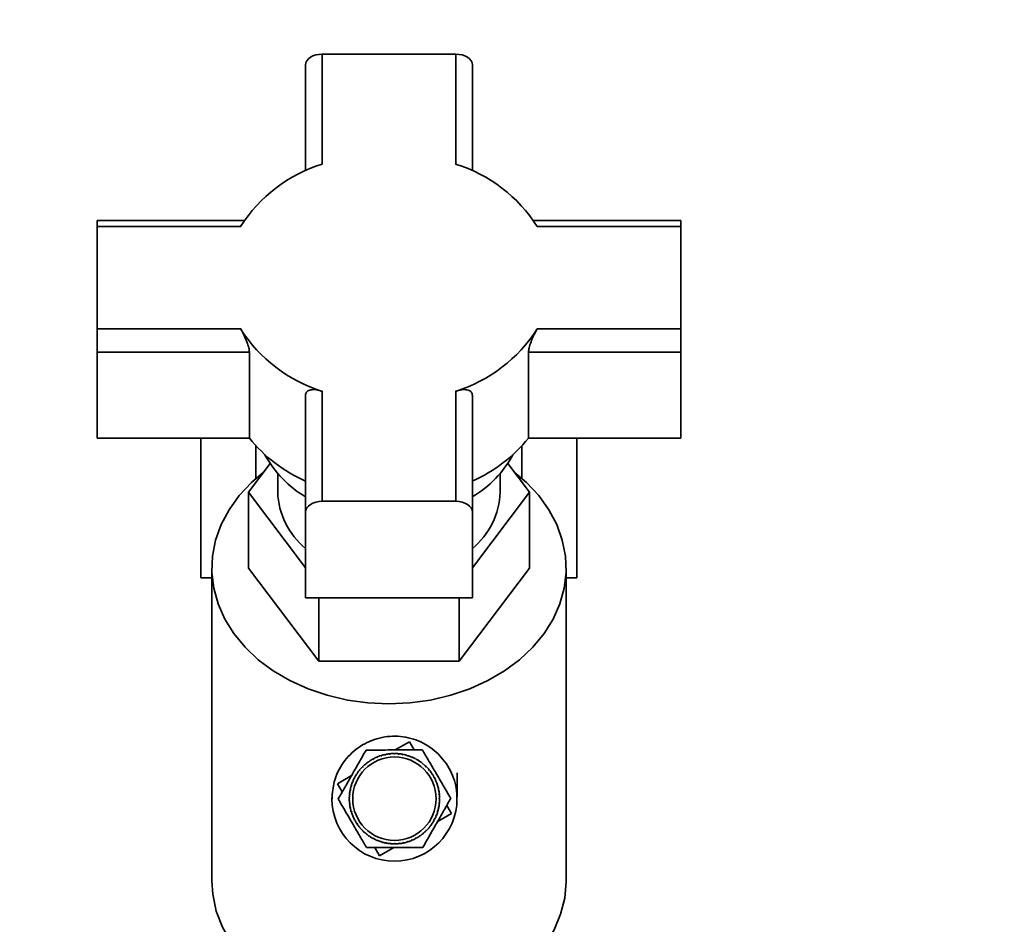
# Paper-space layout 'Blatt1' of a CAD drawing. Units: millimetres. Extents: x 0 to 5940, y 0 to 4200.
# Drawn here: x 1607 to 1749, y 3587 to 3718 of the extents above; entities that cross this region are included whole.
import ezdxf

# ---------------------------------------------------------------- set-up
doc = ezdxf.new("R2010")
doc.units = ezdxf.units.MM
doc.header["$LTSCALE"] = 10
doc.layers.add('1', color=7, linetype='Continuous')
doc.styles.add('SLDTEXTSTYLE0', font='TXT', dxfattribs={"width": 0.605})
doc.dimstyles.new('SLDDIMSTYLE0', dxfattribs={"dimtxt": 35, "dimasz": 25, "dimexe": 0, "dimexo": 0.0625, "dimgap": 8.75, "dimtad": 1, "dimdec": 1, "dimrnd": 1e-09, "dimzin": 4, "dimdsep": 46, "dimtxsty": 'SLDTEXTSTYLE0', "dimsah": 1, "dimcen": 0.09, "dimadec": 0, "dimazin": 1, "dimtfac": 1, "dimtdec": 1, "dimtofl": 0, "dimtmove": 0, "dimatfit": 3, "dimfxl": 1, "dimfrac": 2, "dimtolj": 1, "dimtzin": 12, "dimarcsym": 0})

# ---------------------------------------------------------------- blocks, each defined once
blk = doc.blocks.new('_D')
at = {"layer": '1'}
for p, q in [((624.27, 3385.68), (624.27, 3896.55)), ((2211.78, 3204.18), (2211.78, 3896.55)), ((2211.78, 3886.55), (624.27, 3886.55))]:
    blk.add_line(p, q, dxfattribs=at)
for points in [[(624.27, 3886.55), (649.27, 3882.55), (649.27, 3890.55)], [(2211.78, 3886.55), (2186.78, 3890.55), (2186.78, 3882.55)]]:
    blk.add_solid(points, dxfattribs=at)
at = {"layer": '1', "insert": (1325.79, 3931.67), "char_height": 35, "attachment_point": 1, "style": 'SLDTEXTSTYLE0'}
blk.add_mtext('ca. 1650', dxfattribs=at)

psp = doc.layouts.new('Blatt1')

# ---------------------------------------------------------------- linework, layer by layer
at = {"color": 7, "linetype": 'Continuous', "lineweight": 35}
for p, q in [((1650.67, 3712.55), (1650.67, 3696.73)), ((1669.87, 3712.55), (1650.67, 3712.55)), ((1669.87, 3696.73), (1669.87, 3712.55)), ((1648.27, 3711.01), (1648.27, 3695.77)), ((1672.27, 3695.77), (1672.27, 3711.01)), ((1639.47, 3688.59), (1618.27, 3688.59)), ((1618.27, 3687.73), (1618.27, 3688.59)), ((1618.27, 3687.73), (1618.27, 3673.03)), ((1638.93, 3687.73), (1618.27, 3687.73)), ((1702.27, 3688.59), (1681.07, 3688.59)), ((1702.27, 3687.73), (1681.61, 3687.73)), ((1702.27, 3687.73), (1702.27, 3688.59)), ((1702.27, 3673.03), (1702.27, 3687.73)), ((1618.27, 3673.03), (1638.93, 3673.03)), ((1618.27, 3673.03), (1618.27, 3669.65)), ((1681.61, 3673.03), (1702.27, 3673.03)), ((1702.27, 3673.03), (1702.27, 3669.65)), ((1618.27, 3669.65), (1640.18, 3669.65)), ((1618.27, 3657.3), (1618.27, 3669.65)), ((1640.18, 3669.65), (1640.18, 3657.3)), ((1680.36, 3657.3), (1680.36, 3669.65)), ((1680.36, 3669.65), (1702.27, 3669.65)), ((1702.27, 3669.65), (1702.27, 3657.3)), ((1648.27, 3663.45), (1648.27, 3646.66)), ((1650.67, 3664.03), (1650.67, 3648.21)), ((1669.87, 3648.21), (1669.87, 3664.03)), ((1672.27, 3646.66), (1672.27, 3663.45)), ((1618.27, 3657.3), (1640.18, 3657.3)), ((1633.21, 3657.3), (1633.21, 3637.18)), ((1641.13, 3656.18), (1641.13, 3651.51)), ((1679.4, 3651.51), (1679.4, 3656.18)), ((1680.36, 3657.3), (1702.27, 3657.3)), ((1687.33, 3637.18), (1687.33, 3657.3)), ((1640.06, 3649.53), (1643.16, 3653.64)), ((1677.37, 3653.64), (1680.48, 3649.53)), ((1644.27, 3652.2), (1644.27, 3649.53)), ((1676.27, 3649.53), (1676.27, 3652.2)), ((1648.27, 3638.64), (1640.06, 3649.53)), ((1640.06, 3649.53), (1640.06, 3638.6)), ((1680.48, 3649.53), (1672.27, 3638.64)), ((1680.48, 3649.53), (1680.48, 3638.6)), ((1650.67, 3648.21), (1669.87, 3648.21)), ((1648.27, 3646.66), (1648.27, 3634.32)), ((1672.27, 3634.32), (1672.27, 3646.66)), ((1634.77, 3638.6), (1634.77, 3593.6)), ((1640.06, 3638.6), (1650.16, 3625.19)), ((1670.37, 3625.19), (1680.48, 3638.6)), ((1685.77, 3593.6), (1685.77, 3638.6)), ((1633.21, 3637.18), (1634.77, 3637.18)), ((1685.77, 3637.18), (1687.33, 3637.18)), ((1648.27, 3634.32), (1672.27, 3634.32)), ((1650.16, 3634.32), (1650.16, 3625.19)), ((1670.37, 3634.32), (1670.37, 3625.19)), ((1650.16, 3625.19), (1670.37, 3625.19)), ((1661.17, 3612.42), (1663.21, 3613.61)), ((1663.21, 3613.61), (1663.9, 3612.44)), ((1657.41, 3610.72), (1657.38, 3610.76)), ((1657.49, 3610.78), (1657.41, 3610.72)), ((1657.46, 3610.82), (1657.49, 3610.78)), ((1657.95, 3611.05), (1657.92, 3611.1)), ((1658.03, 3611.1), (1657.95, 3611.05)), ((1658.01, 3611.14), (1658.03, 3611.1)), ((1658.51, 3611.33), (1658.49, 3611.38)), ((1658.61, 3611.37), (1658.51, 3611.33)), ((1658.59, 3611.42), (1658.61, 3611.37)), ((1659.11, 3611.55), (1659.09, 3611.6)), ((1659.2, 3611.58), (1659.11, 3611.55)), ((1659.19, 3611.63), (1659.2, 3611.58)), ((1659.72, 3611.71), (1659.71, 3611.76)), ((1659.82, 3611.73), (1659.72, 3611.71)), ((1659.81, 3611.78), (1659.82, 3611.73)), ((1660.34, 3611.82), (1660.34, 3611.86)), ((1660.44, 3611.83), (1660.34, 3611.82)), ((1660.44, 3611.88), (1660.44, 3611.83)), ((1660.98, 3611.85), (1660.98, 3611.9)), ((1661.08, 3611.91), (1661.08, 3611.86)), ((1661.61, 3611.83), (1661.61, 3611.88)), ((1661.71, 3611.82), (1661.61, 3611.83)), ((1661.71, 3611.87), (1661.71, 3611.82)), ((1662.24, 3611.75), (1662.25, 3611.8)), ((1662.33, 3611.73), (1662.24, 3611.75)), ((1662.34, 3611.78), (1662.33, 3611.73)), ((1662.85, 3611.6), (1662.87, 3611.65)), ((1662.95, 3611.57), (1662.85, 3611.6)), ((1662.96, 3611.62), (1662.95, 3611.57)), ((1663.45, 3611.4), (1663.47, 3611.44)), ((1663.54, 3611.36), (1663.45, 3611.4)), ((1663.56, 3611.41), (1663.54, 3611.36)), ((1664.03, 3611.13), (1664.05, 3611.18)), ((1664.11, 3611.09), (1664.03, 3611.13)), ((1664.14, 3611.13), (1664.11, 3611.09)), ((1664.57, 3610.82), (1664.6, 3610.86)), ((1664.66, 3610.76), (1664.57, 3610.82)), ((1664.68, 3610.8), (1664.66, 3610.76)), ((1656.02, 3609.43), (1655.98, 3609.46)), ((1656.08, 3609.51), (1656.02, 3609.43)), ((1656.05, 3609.54), (1656.08, 3609.51)), ((1656.44, 3609.9), (1656.41, 3609.94)), ((1656.51, 3609.98), (1656.44, 3609.9)), ((1656.48, 3610.01), (1656.51, 3609.98)), ((1656.9, 3610.34), (1656.87, 3610.37)), ((1656.98, 3610.4), (1656.9, 3610.34)), ((1656.95, 3610.44), (1656.98, 3610.4)), ((1665.09, 3610.45), (1665.12, 3610.48)), ((1665.16, 3610.38), (1665.09, 3610.45)), ((1665.2, 3610.42), (1665.16, 3610.38)), ((1665.56, 3610.03), (1665.6, 3610.06)), ((1665.63, 3609.96), (1665.56, 3610.03)), ((1665.67, 3609.99), (1665.63, 3609.96)), ((1665.99, 3609.56), (1666.03, 3609.6)), ((1666.06, 3609.49), (1665.99, 3609.56)), ((1666.1, 3609.52), (1666.06, 3609.49)), ((1652.85, 3607.56), (1654.89, 3608.75)), ((1655.06, 3607.9), (1655.11, 3607.89)), ((1655.11, 3607.89), (1655.07, 3607.79)), ((1655.33, 3608.37), (1655.29, 3608.39)), ((1655.38, 3608.46), (1655.33, 3608.37)), ((1655.34, 3608.48), (1655.38, 3608.46)), ((1655.65, 3608.92), (1655.61, 3608.94)), ((1655.71, 3609), (1655.65, 3608.92)), ((1655.67, 3609.03), (1655.71, 3609)), ((1666.38, 3609.06), (1666.42, 3609.09)), ((1666.43, 3608.98), (1666.38, 3609.06)), ((1666.47, 3609.01), (1666.43, 3608.98)), ((1666.71, 3608.52), (1666.75, 3608.55)), ((1666.76, 3608.43), (1666.71, 3608.52)), ((1666.8, 3608.46), (1666.76, 3608.43)), ((1666.99, 3607.95), (1667.03, 3607.97)), ((1667.03, 3607.86), (1666.99, 3607.95)), ((1667.07, 3607.88), (1667.03, 3607.86)), ((1653.54, 3606.38), (1652.85, 3607.56)), ((1654.72, 3606.58), (1654.67, 3606.59)), ((1654.69, 3606.69), (1654.74, 3606.68)), ((1654.74, 3606.68), (1654.72, 3606.58)), ((1654.87, 3607.19), (1654.82, 3607.21)), ((1654.85, 3607.3), (1654.89, 3607.29)), ((1654.89, 3607.29), (1654.87, 3607.19)), ((1655.07, 3607.79), (1655.02, 3607.81)), ((1667.21, 3607.36), (1667.26, 3607.37)), ((1667.24, 3607.26), (1667.21, 3607.36)), ((1667.29, 3607.28), (1667.24, 3607.26)), ((1667.37, 3606.75), (1667.42, 3606.76)), ((1667.39, 3606.65), (1667.37, 3606.75)), ((1667.44, 3606.66), (1667.39, 3606.65)), ((1652.08, 3605.93), (1652.09, 3605.41)), ((1654.56, 3605.42), (1654.61, 3605.42)), ((1654.61, 3605.32), (1654.56, 3605.32)), ((1654.59, 3606.06), (1654.64, 3606.05)), ((1654.64, 3605.95), (1654.59, 3605.96)), ((1654.64, 3606.05), (1654.64, 3605.95)), ((1667.47, 3606.12), (1667.52, 3606.13)), ((1667.48, 3606.02), (1667.47, 3606.12)), ((1667.53, 3606.03), (1667.48, 3606.02)), ((1667.51, 3605.49), (1667.56, 3605.49)), ((1667.56, 3605.39), (1667.51, 3605.39)), ((1654.59, 3604.78), (1654.64, 3604.79)), ((1654.65, 3604.69), (1654.6, 3604.68)), ((1654.64, 3604.79), (1654.65, 3604.69)), ((1654.68, 3604.15), (1654.73, 3604.16)), ((1654.75, 3604.06), (1654.7, 3604.05)), ((1654.73, 3604.16), (1654.75, 3604.06)), ((1667.23, 3603.52), (1667.26, 3603.62)), ((1667.26, 3603.62), (1667.31, 3603.6)), ((1667.39, 3604.13), (1667.4, 3604.23)), ((1667.43, 3604.12), (1667.39, 3604.13)), ((1667.4, 3604.23), (1667.45, 3604.22)), ((1667.48, 3604.76), (1667.49, 3604.86)), ((1667.53, 3604.75), (1667.48, 3604.76)), ((1667.49, 3604.86), (1667.54, 3604.85)), ((1668.58, 3604.43), (1669.27, 3603.26)), ((1654.84, 3603.53), (1654.89, 3603.55)), ((1654.92, 3603.45), (1654.87, 3603.44)), ((1654.89, 3603.55), (1654.92, 3603.45)), ((1655.05, 3602.93), (1655.1, 3602.95)), ((1655.14, 3602.86), (1655.09, 3602.84)), ((1655.1, 3602.95), (1655.14, 3602.86)), ((1655.32, 3602.35), (1655.37, 3602.38)), ((1655.37, 3602.38), (1655.41, 3602.29)), ((1655.41, 3602.29), (1655.37, 3602.26)), ((1666.74, 3602.35), (1666.79, 3602.44)), ((1666.79, 3602.33), (1666.74, 3602.35)), ((1666.79, 3602.44), (1666.83, 3602.42)), ((1667.02, 3602.92), (1667.05, 3603.02)), ((1667.06, 3602.91), (1667.02, 3602.92)), ((1667.05, 3603.02), (1667.1, 3603)), ((1667.28, 3603.51), (1667.23, 3603.52)), ((1669.27, 3603.26), (1667.23, 3602.06)), ((1655.65, 3601.81), (1655.69, 3601.83)), ((1655.69, 3601.83), (1655.75, 3601.75)), ((1655.75, 3601.75), (1655.71, 3601.72)), ((1656.03, 3601.29), (1656.07, 3601.32)), ((1656.07, 3601.32), (1656.13, 3601.25)), ((1656.13, 3601.25), (1656.09, 3601.22)), ((1656.46, 3600.82), (1656.49, 3600.85)), ((1656.49, 3600.85), (1656.56, 3600.78)), ((1656.56, 3600.78), (1656.53, 3600.75)), ((1665.61, 3600.83), (1665.68, 3600.91)), ((1665.65, 3600.8), (1665.61, 3600.83)), ((1665.68, 3600.91), (1665.72, 3600.87)), ((1666.04, 3601.3), (1666.1, 3601.38)), ((1666.08, 3601.27), (1666.04, 3601.3)), ((1666.1, 3601.38), (1666.14, 3601.35)), ((1666.42, 3601.81), (1666.47, 3601.89)), ((1666.46, 3601.78), (1666.42, 3601.81)), ((1666.47, 3601.89), (1666.51, 3601.87)), ((1656.93, 3600.39), (1656.96, 3600.43)), ((1656.96, 3600.43), (1657.04, 3600.36)), ((1657.04, 3600.36), (1657.01, 3600.33)), ((1657.44, 3600.01), (1657.47, 3600.05)), ((1657.47, 3600.05), (1657.55, 3599.99)), ((1657.55, 3599.99), (1657.52, 3599.95)), ((1657.99, 3599.68), (1658.01, 3599.72)), ((1658.01, 3599.72), (1658.1, 3599.68)), ((1658.1, 3599.68), (1658.07, 3599.63)), ((1658.56, 3599.41), (1658.58, 3599.45)), ((1658.58, 3599.45), (1658.67, 3599.41)), ((1658.67, 3599.41), (1658.65, 3599.37)), ((1663.52, 3599.44), (1663.61, 3599.48)), ((1663.54, 3599.39), (1663.52, 3599.44)), ((1663.61, 3599.48), (1663.63, 3599.43)), ((1664.09, 3599.71), (1664.18, 3599.76)), ((1664.11, 3599.67), (1664.09, 3599.71)), ((1664.18, 3599.76), (1664.2, 3599.71)), ((1664.63, 3600.03), (1664.72, 3600.09)), ((1664.66, 3599.99), (1664.63, 3600.03)), ((1664.72, 3600.09), (1664.75, 3600.05)), ((1665.14, 3600.41), (1665.22, 3600.47)), ((1665.18, 3600.37), (1665.14, 3600.41)), ((1665.22, 3600.47), (1665.25, 3600.44)), ((1658.91, 3597.2), (1658.22, 3598.37)), ((1660.95, 3598.39), (1658.91, 3597.2)), ((1659.16, 3599.19), (1659.18, 3599.24)), ((1659.18, 3599.24), (1659.27, 3599.21)), ((1659.27, 3599.21), (1659.26, 3599.16)), ((1659.78, 3599.03), (1659.79, 3599.08)), ((1659.79, 3599.08), (1659.89, 3599.06)), ((1659.89, 3599.06), (1659.88, 3599.01)), ((1660.41, 3598.94), (1660.42, 3598.99)), ((1660.42, 3598.99), (1660.52, 3598.98)), ((1660.52, 3598.98), (1660.51, 3598.93)), ((1661.05, 3598.91), (1661.05, 3598.95)), ((1661.15, 3598.96), (1661.15, 3598.91)), ((1661.68, 3598.98), (1661.78, 3599)), ((1661.69, 3598.94), (1661.68, 3598.98)), ((1661.78, 3599), (1661.79, 3598.95)), ((1662.31, 3599.08), (1662.41, 3599.1)), ((1662.32, 3599.03), (1662.31, 3599.08)), ((1662.41, 3599.1), (1662.42, 3599.05)), ((1662.92, 3599.23), (1663.02, 3599.26)), ((1662.94, 3599.18), (1662.92, 3599.23)), ((1663.02, 3599.26), (1663.03, 3599.21)), ((1634.76, 3594.09), (1634.77, 3594.18)), ((1634.76, 3594.09), (1634.77, 3594.11)), ((1634.77, 3594.09), (1634.76, 3594.09))]:
    psp.add_line(p, q, dxfattribs=at)
at = {"color": 7, "linetype": 'Continuous', "lineweight": 35, "flags": 128}
for points in [[(1648.27, 3711.01), (1648.31, 3711.31), (1648.45, 3711.6), (1648.67, 3711.87), (1648.97, 3712.1), (1649.33, 3712.29), (1649.75, 3712.44), (1650.2, 3712.52), (1650.67, 3712.55)], [(1669.87, 3712.55), (1670.34, 3712.52), (1670.79, 3712.44), (1671.2, 3712.29), (1671.57, 3712.1), (1671.86, 3711.87), (1672.09, 3711.6), (1672.22, 3711.31), (1672.27, 3711.01)], [(1660.27, 3619.07), (1657.25, 3619.2), (1654.28, 3619.61), (1651.39, 3620.29), (1648.62, 3621.22), (1646.02, 3622.4), (1643.62, 3623.8), (1641.45, 3625.41), (1639.55, 3627.21), (1637.94, 3629.17), (1636.64, 3631.26), (1635.67, 3633.45), (1635.05, 3635.72), (1634.78, 3638.02), (1634.87, 3640.33), (1635.32, 3642.62), (1636.11, 3644.86), (1637.25, 3647), (1638.71, 3649.03), (1640.47, 3650.91), (1642.23, 3652.41)], [(1678.3, 3652.41), (1680.07, 3650.91), (1681.83, 3649.03), (1683.29, 3647), (1684.43, 3644.86), (1685.22, 3642.62), (1685.67, 3640.33), (1685.76, 3638.02), (1685.49, 3635.72), (1684.87, 3633.45), (1683.9, 3631.26), (1682.6, 3629.17), (1680.99, 3627.21), (1679.08, 3625.41), (1676.92, 3623.8), (1674.51, 3622.4), (1671.91, 3621.22), (1669.15, 3620.29), (1666.26, 3619.61), (1663.28, 3619.2), (1660.27, 3619.07)], [(1650.67, 3648.21), (1650.2, 3648.18), (1649.75, 3648.09), (1649.33, 3647.95), (1648.97, 3647.75), (1648.67, 3647.52), (1648.45, 3647.25), (1648.31, 3646.97), (1648.27, 3646.66)], [(1669.87, 3648.21), (1670.34, 3648.18), (1670.79, 3648.09), (1671.2, 3647.95), (1671.57, 3647.75), (1671.86, 3647.52), (1672.09, 3647.25), (1672.22, 3646.97), (1672.27, 3646.66)], [(1634.77, 3593.6), (1634.9, 3591.65), (1635.41, 3589.24), (1636.32, 3586.9), (1637.59, 3584.67), (1639.22, 3582.57), (1641.18, 3580.65), (1643.44, 3578.93), (1645.96, 3577.44), (1648.7, 3576.2)], [(1671.84, 3576.2), (1674.51, 3577.4), (1676.97, 3578.84), (1679.18, 3580.5), (1681.11, 3582.35), (1682.74, 3584.37), (1684.03, 3586.53), (1684.98, 3588.78), (1685.56, 3591.11), (1685.77, 3593.48), (1685.77, 3593.6)]]:
    psp.add_lwpolyline(points, dxfattribs=at)
at = {"color": 7, "linetype": 'Continuous', "lineweight": 35}
psp.add_circle((1661.06, 3605.41), 6, dxfattribs=at)
for centre, radius, start, end in [((1657.07, 3676.21), 21.5, 107.333, 147.5744), ((1663.46, 3676.21), 21.5, 32.4256, 72.667), ((1657.07, 3684.55), 21.5, 212.4256, 252.667), ((1663.46, 3684.55), 21.5, 287.333, 327.5744), ((1656.95, 3670.82), 21.54, 218.8675, 246.225), ((1663.58, 3670.82), 21.54, 293.775, 321.1325), ((1656.47, 3662.61), 16.03, 208.7537, 239.2094), ((1664.2, 3662.48), 15.84, 300.605, 331.4318), ((1655.15, 3649.86), 10.89, 181.7327, 230.7906), ((1665.39, 3649.86), 10.89, 309.2094, 358.2673), ((1661.06, 3605.41), 6.5, 124.513, 129.2565), ((1661.06, 3605.41), 6.5, 118.888, 123.6315), ((1661.06, 3605.41), 6.5, 113.263, 118.0065), ((1661.06, 3605.41), 6.5, 107.638, 112.3815), ((1661.06, 3605.41), 6.5, 102.013, 106.7565), ((1661.06, 3605.41), 6.5, 96.388, 101.1315), ((1661.06, 3605.41), 6.5, 90.763, 95.5065), ((1661.06, 3605.41), 6.5, 85.138, 89.8815), ((1661.06, 3605.41), 6.5, 79.513, 84.2565), ((1661.06, 3605.41), 6.5, 73.888, 78.6315), ((1661.06, 3605.41), 6.5, 68.263, 73.0065), ((1661.06, 3605.41), 6.5, 62.638, 67.3815), ((1661.06, 3605.41), 6.5, 57.013, 61.7565), ((1661.06, 3605.41), 6.5, 51.388, 56.1315), ((1661.06, 3605.41), 6.5, 141.388, 146.1315), ((1661.06, 3605.41), 6.5, 135.763, 140.5065), ((1661.06, 3605.41), 6.5, 130.138, 134.8815), ((1661.06, 3605.41), 6.5, 45.763, 50.5065), ((1661.06, 3605.41), 6.5, 40.138, 44.8815), ((1661.06, 3605.41), 6.5, 34.513, 39.2565), ((1661.06, 3605.41), 6.5, 152.638, 157.3815), ((1661.06, 3605.41), 6.5, 147.013, 151.7565), ((1661.06, 3605.41), 6.5, 28.888, 33.6315), ((1661.06, 3605.41), 6.5, 23.263, 28.0065), ((1661.06, 3605.41), 6.5, 17.638, 22.3815), ((1661.06, 3605.41), 6.5, 169.513, 174.2565), ((1661.06, 3605.41), 6.5, 163.888, 168.6315), ((1661.06, 3605.41), 6.5, 158.263, 163.0065), ((1661.06, 3605.41), 6.5, 12.013, 16.7565), ((1661.06, 3605.41), 6.5, 6.388, 11.1315), ((1661.06, 3605.41), 9, 180, 0), ((1661.06, 3605.41), 6.5, 175.138, 179.8815), ((1661.06, 3605.41), 6.5, 180.763, 185.5065), ((1661.06, 3605.41), 6.5, 0.763, 5.5065), ((1661.06, 3605.41), 6.5, 355.138, 359.8815), ((1661.06, 3605.41), 6.5, 186.388, 191.1315), ((1661.06, 3605.41), 6.5, 192.013, 196.7565), ((1661.06, 3605.41), 6.5, 343.888, 348.6315), ((1661.06, 3605.41), 6.5, 349.513, 354.2565), ((1661.06, 3605.41), 6.5, 197.638, 202.3815), ((1661.06, 3605.41), 6.5, 203.263, 208.0065), ((1661.06, 3605.41), 6.5, 208.888, 213.6315), ((1661.06, 3605.41), 6.5, 327.013, 331.7565), ((1661.06, 3605.41), 6.5, 332.638, 337.3815), ((1661.06, 3605.41), 6.5, 338.263, 343.0065), ((1661.06, 3605.41), 6.5, 214.513, 219.2565), ((1661.06, 3605.41), 6.5, 220.138, 224.8815), ((1661.06, 3605.41), 6.5, 310.138, 314.8815), ((1661.06, 3605.41), 6.5, 315.763, 320.5065), ((1661.06, 3605.41), 6.5, 321.388, 326.1315), ((1661.06, 3605.41), 6.5, 225.763, 230.5065), ((1661.06, 3605.41), 6.5, 231.388, 236.1315), ((1661.06, 3605.41), 6.5, 237.013, 241.7565), ((1661.06, 3605.41), 6.5, 242.638, 247.3815), ((1661.06, 3605.41), 6.5, 248.263, 253.0065), ((1661.06, 3605.41), 6.5, 287.638, 292.3815), ((1661.06, 3605.41), 6.5, 293.263, 298.0065), ((1661.06, 3605.41), 6.5, 298.888, 303.6315), ((1661.06, 3605.41), 6.5, 304.513, 309.2565), ((1661.06, 3605.41), 6.5, 253.888, 258.6315), ((1661.06, 3605.41), 6.5, 259.513, 264.2565), ((1661.06, 3605.41), 6.5, 265.138, 269.8815), ((1661.06, 3605.41), 6.5, 270.763, 275.5065), ((1661.06, 3605.41), 6.5, 276.388, 281.1315), ((1661.06, 3605.41), 6.5, 282.013, 286.7565)]:
    psp.add_arc(centre, radius, start, end, dxfattribs=at)
for points, knots in [([(1638.93, 3673.03), (1639.07, 3672.78), (1639.34, 3672.28), (1639.75, 3671.38), (1640.06, 3670.51), (1640.17, 3669.94), (1640.18, 3669.7), (1640.18, 3669.65)], [0, 0, 0, 0, 0.245136, 0.490363, 0.729499, 0.940701, 1, 1, 1, 1]), ([(1681.61, 3673.03), (1681.47, 3672.78), (1681.19, 3672.28), (1680.79, 3671.38), (1680.48, 3670.51), (1680.37, 3669.94), (1680.36, 3669.7), (1680.36, 3669.65)], [0, 0, 0, 0, 0.245136, 0.490363, 0.729499, 0.940701, 1, 1, 1, 1]), ([(1650.67, 3664.03), (1650.37, 3664.12), (1649.78, 3664.29), (1649.01, 3664.28), (1648.48, 3664.06), (1648.28, 3663.72), (1648.27, 3663.5), (1648.27, 3663.45)], [0, 0, 0, 0, 0.245136, 0.490363, 0.729499, 0.940701, 1, 1, 1, 1]), ([(1669.87, 3664.03), (1670.16, 3664.12), (1670.76, 3664.29), (1671.52, 3664.28), (1672.06, 3664.06), (1672.25, 3663.72), (1672.27, 3663.5), (1672.27, 3663.45)], [0, 0, 0, 0, 0.245136, 0.490363, 0.729499, 0.940701, 1, 1, 1, 1]), ([(1670.06, 3605.41), (1670.04, 3605.91), (1669.96, 3607.42), (1669.08, 3609.84), (1667.17, 3612.25), (1664.56, 3613.89), (1661.55, 3614.56), (1658.5, 3614.21), (1655.72, 3612.86), (1653.57, 3610.68), (1652.28, 3608.06), (1652.13, 3606.23), (1652.06, 3605.41)], [0, 0, 0, 0, 0.053381, 0.160806, 0.268182, 0.37566, 0.482923, 0.590247, 0.697633, 0.805075, 0.912299, 1, 1, 1, 1]), ([(1652.96, 3605.36), (1653.27, 3605.9), (1653.9, 3607.01), (1654.9, 3608.76), (1655.93, 3610.57), (1656.62, 3611.79), (1656.97, 3612.4)], [0, 0, 0, 0, 0.235328, 0.476818, 0.736465, 1, 1, 1, 1]), ([(1656.97, 3612.4), (1657.16, 3612.4), (1658.48, 3612.41), (1660.9, 3612.42), (1663.44, 3612.43), (1664.76, 3612.44), (1665.07, 3612.44)], [0, 0, 0, 0, 0.072828, 0.499865, 0.883122, 1, 1, 1, 1]), ([(1665.07, 3612.44), (1665.39, 3611.9), (1666.03, 3610.8), (1667.05, 3609.07), (1668.1, 3607.27), (1668.81, 3606.06), (1669.16, 3605.45)], [0, 0, 0, 0, 0.235328, 0.476818, 0.736465, 1, 1, 1, 1]), ([(1670.06, 3605.41), (1670.06, 3605.41), (1670.06, 3605.42), (1670.06, 3605.44), (1670.06, 3605.48), (1670.06, 3605.57), (1670.06, 3605.46), (1670.06, 3605.55), (1670.06, 3605.5), (1670.06, 3605.56), (1670.06, 3605.61), (1670.06, 3605.67), (1670.07, 3605.79), (1670.07, 3606.08), (1670.07, 3606.58), (1670.08, 3607.64), (1670.07, 3608.49), (1670.07, 3609.11)], [0, 0, 0, 0, 0.000515, 0.005947, 0.012003, 0.027164, 0.130046, 0.380679, 0.493737, 0.512817, 0.527386, 0.538537, 0.550024, 0.579687, 0.646333, 0.741514, 1, 1, 1, 1]), ([(1657.05, 3598.37), (1656.73, 3598.91), (1656.09, 3600.01), (1655.08, 3601.74), (1654.02, 3603.54), (1653.32, 3604.75), (1652.96, 3605.36)], [0, 0, 0, 0, 0.235328, 0.476818, 0.736465, 1, 1, 1, 1]), ([(1669.16, 3605.45), (1668.85, 3604.91), (1668.22, 3603.8), (1667.23, 3602.05), (1666.19, 3600.24), (1665.5, 3599.03), (1665.15, 3598.41)], [0, 0, 0, 0, 0.235328, 0.476818, 0.736465, 1, 1, 1, 1]), ([(1665.15, 3598.41), (1664.96, 3598.41), (1663.65, 3598.4), (1661.22, 3598.39), (1658.68, 3598.38), (1657.36, 3598.37), (1657.05, 3598.37)], [0, 0, 0, 0, 0.072828, 0.499865, 0.883122, 1, 1, 1, 1])]:
    psp.add_open_spline(points, degree=3, knots=knots, dxfattribs=at)
for points in [[(1661.08, 3611.86), (1661.06, 3611.86), (1661.03, 3611.86), (1660.99, 3611.85), (1660.98, 3611.85)], [(1654.61, 3605.42), (1654.61, 3605.4), (1654.61, 3605.37), (1654.61, 3605.34), (1654.61, 3605.32)], [(1667.51, 3605.39), (1667.51, 3605.41), (1667.51, 3605.44), (1667.51, 3605.47), (1667.51, 3605.49)], [(1661.05, 3598.95), (1661.07, 3598.95), (1661.1, 3598.96), (1661.13, 3598.96), (1661.15, 3598.96)]]:
    psp.add_open_spline(points, degree=3, dxfattribs=at)

# ---------------------------------------------------------------- dimensions: what is measured, and where the dimension line sits
at = {"layer": '1'}
dim = psp.add_linear_dim(base=(624.27, 3886.55), p1=(2211.78, 3194.18), p2=(624.27, 3375.68), dimstyle='SLDDIMSTYLE0', dxfattribs=at)
dim.commit()
dim.dimension.update_dxf_attribs({"geometry": '_D', "text_midpoint": (1418.03, 3886.55), "dimtype": 160})

doc.saveas('drawing.dxf')
